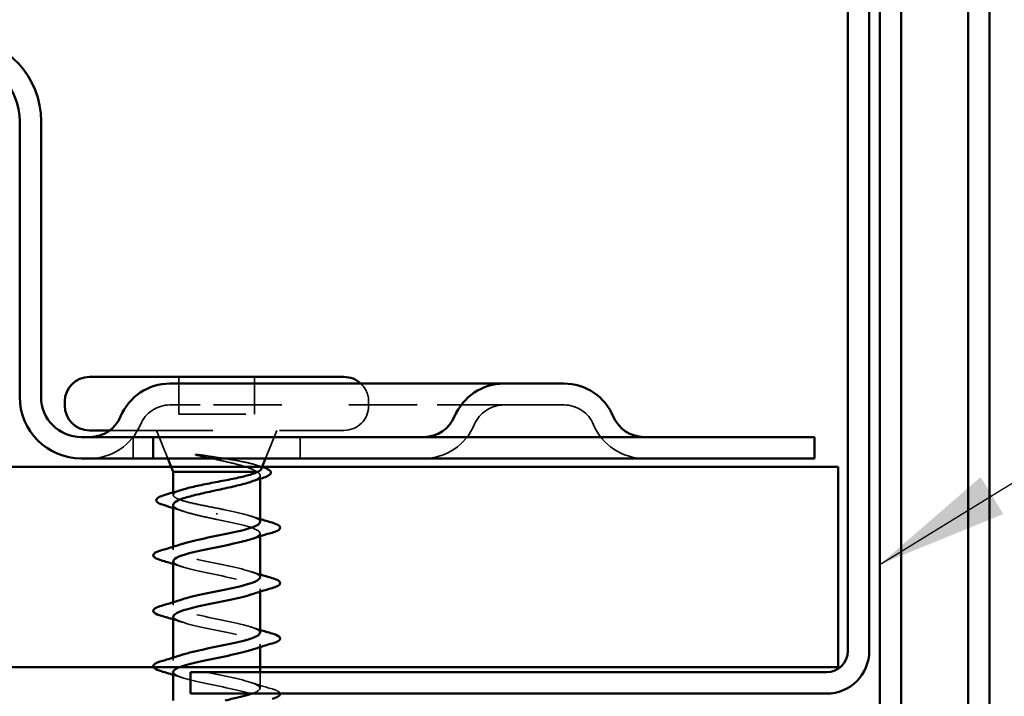
# Model space of a CAD drawing. Units: inches. Extents: x 0.6 to 33.4, y 0.6 to 21.4.
# Drawn here: x 17.5 to 18.9, y 12.9 to 13.9 of the extents above; entities that cross this region are included whole.
import ezdxf

# ---------------------------------------------------------------- set-up
doc = ezdxf.new("R2010")
doc.units = ezdxf.units.IN
doc.header["$LTSCALE"] = 2
doc.header["$MEASUREMENT"] = 0
doc.linetypes.add('DASHED', pattern=[0.2067, 0.1654, -0.0413])
for name, color, linetype, lineweight in [('Hidden (ANSI)', 7, 'DASHED', 35), ('Symbol (ANSI)', 7, 'Continuous', 25), ('Visible (ANSI)', 7, 'Continuous', 50)]:
    doc.layers.add(name, color=color, linetype=linetype, lineweight=lineweight)
doc.styles.add('Note Text (ANSI)', font='tahoma.ttf')
doc.dimstyles.new('Default (ANSI)$7', dxfattribs={"dimscale": 2, "dimtxt": 0.12, "dimasz": 0.098425, "dimexe": 0.125, "dimexo": 0.0625, "dimgap": 0.031496, "dimtad": 0, "dimtih": 1, "dimtoh": 1, "dimrnd": 1e-08, "dimzin": 4, "dimdsep": 46, "dimtxsty": 'Note Text (ANSI)', "dimcen": 0.09, "dimdle": 0.393701, "dimclrd": 256, "dimclre": 256, "dimclrt": 256, "dimadec": 0, "dimazin": 1, "dimtfac": 1, "dimtofl": 0, "dimtmove": 0, "dimatfit": 3, "dimfxl": 1, "dimtolj": 1, "dimtzin": 4, "dimlwd": -1, "dimlwe": -1, "dimarcsym": 0})

msp = doc.modelspace()

# ---------------------------------------------------------------- linework, layer by layer
at = {"layer": 'Hidden (ANSI)', "ltscale": 0.053232}
for p, q in [((17.69245, 13.3439), (17.69245, 13.2879)), ((17.80545, 13.3439), (17.80545, 13.2879))]:
    msp.add_line(p, q, dxfattribs=at)
at = {"layer": 'Hidden (ANSI)', "color": 96, "ltscale": 0.067218, "true_color": 0x008000}
msp.add_line((17.67895, 13.3019), (17.72395, 13.3019), dxfattribs=at)
at = {"layer": 'Hidden (ANSI)', "color": 96, "ltscale": 0.309413, "true_color": 0x008000}
msp.add_line((18.04895, 13.3019), (17.72395, 13.3019), dxfattribs=at)
at = {"layer": 'Hidden (ANSI)', "ltscale": 0.005614}
msp.add_line((17.97645, 13.3069), (17.97645, 13.3009), dxfattribs=at)
at = {"layer": 'Hidden (ANSI)', "color": 96, "ltscale": 0.194373, "true_color": 0x008000}
msp.add_line((18.17895, 13.3019), (18.04895, 13.3019), dxfattribs=at)
at = {"layer": 'Hidden (ANSI)', "color": 96, "ltscale": 0.134535, "true_color": 0x008000}
msp.add_line((18.17895, 13.3019), (18.26895, 13.3019), dxfattribs=at)
at = {"layer": 'Hidden (ANSI)', "ltscale": 0.107515}
msp.add_line((17.69245, 13.2879), (17.80545, 13.2879), dxfattribs=at)
at = {"layer": 'Hidden (ANSI)', "ltscale": 0.465772}
msp.add_line((17.58895, 13.2639), (17.93945, 13.2639), dxfattribs=at)
at = {"layer": 'Hidden (ANSI)', "color": 96, "ltscale": 0.030375, "true_color": 0x008000}
for p, q in [((17.62395, 13.2219), (17.62395, 13.2539)), ((17.87395, 13.2219), (17.87395, 13.2539))]:
    msp.add_line(p, q, dxfattribs=at)
at = {"layer": 'Hidden (ANSI)', "ltscale": 0.043028}
for p, q in [((17.67589, 13.2219), (17.65895, 13.2639)), ((17.82202, 13.2219), (17.83895, 13.2639))]:
    msp.add_line(p, q, dxfattribs=at)
at = {"layer": 'Hidden (ANSI)', "ltscale": 0.004506}
msp.add_line((17.81395, 13.19621), (17.81395, 13.19137), dxfattribs=at)
at = {"layer": 'Hidden (ANSI)', "ltscale": 0.003668}
msp.add_line((17.68395, 13.17092), (17.68395, 13.16697), dxfattribs=at)
at = {"layer": 'Hidden (ANSI)', "ltscale": 0.002412}
msp.add_line((17.74895, 13.13987), (17.74895, 13.13793), dxfattribs=at)
at = {"layer": 'Hidden (ANSI)', "ltscale": 0.004078}
for p, q in [((17.81395, 13.10965), (17.81395, 13.10527)), ((17.68395, 13.08954), (17.68395, 13.08515)), ((17.81395, 13.02665), (17.81395, 13.02227)), ((17.68395, 13.00654), (17.68395, 13.00215)), ((17.81395, 12.94365), (17.81395, 12.93927)), ((17.68395, 12.92354), (17.68395, 12.91915))]:
    msp.add_line(p, q, dxfattribs=at)
at = {"layer": 'Hidden (ANSI)', "ltscale": 0.022643}
msp.add_line((17.81395, 12.90153), (17.81395, 12.87765), dxfattribs=at)
at = {"layer": 'Hidden (ANSI)', "ltscale": 0.028721}
msp.add_arc((17.93945, 13.3069), 0.037, 0, 46.86374, dxfattribs=at)
at = {"layer": 'Hidden (ANSI)', "color": 96, "ltscale": 0.053658, "true_color": 0x008000}
for centre, start, end in [((17.67895, 13.2539), 90, 157.38014), ((18.17895, 13.2539), 90, 157.38014), ((18.26895, 13.2539), 22.61986, 90)]:
    msp.add_arc(centre, 0.048, start, end, dxfattribs=at)
at = {"layer": 'Hidden (ANSI)', "ltscale": 0.05525}
msp.add_arc((17.93945, 13.3009), 0.037, 270, 0, dxfattribs=at)
at = {"layer": 'Hidden (ANSI)', "color": 96, "ltscale": 0.091737, "true_color": 0x008000}
for centre, start, end in [((17.55895, 13.3039), 270, 337.38014), ((18.05895, 13.3039), 270, 337.38014), ((18.38895, 13.3039), 202.61986, 270)]:
    msp.add_arc(centre, 0.082, start, end, dxfattribs=at)
at = {"layer": 'Hidden (ANSI)', "ltscale": 0.014703}
msp.add_open_spline([(17.72751, 13.2267), (17.7255, 13.22701), (17.72345, 13.22727), (17.71976, 13.22759), (17.71841, 13.22764), (17.71751, 13.22754), (17.71731, 13.22751), (17.71715, 13.22744), (17.71712, 13.22742), (17.71709, 13.22739), (17.71708, 13.22738), (17.71706, 13.22735), (17.71706, 13.22734), (17.71706, 13.22731), (17.71706, 13.2273), (17.71708, 13.22727), (17.71709, 13.22726), (17.71712, 13.22722), (17.71714, 13.22719), (17.71723, 13.22712), (17.71732, 13.22707), (17.71776, 13.22685), (17.71829, 13.22668), (17.71939, 13.22636), (17.72018, 13.22617), (17.72092, 13.22601)], degree=3, knots=[0, 0, 0, 0, 0.015878436, 0.015878436, 0.030496322, 0.030496322, 0.033768739, 0.033768739, 0.034516096, 0.034516096, 0.034934038, 0.034934038, 0.035218632, 0.035218632, 0.035484827, 0.035484827, 0.035833283, 0.035833283, 0.03649102, 0.03649102, 0.038229075, 0.038229075, 0.045138635, 0.045138635, 0.057165667, 0.057165667, 0.057165667, 0.057165667], dxfattribs=at)
at = {"layer": 'Hidden (ANSI)', "ltscale": 0.105794}
msp.add_open_spline([(17.72092, 13.22601), (17.73024, 13.22399), (17.74002, 13.22195), (17.75909, 13.21783), (17.7682, 13.21579), (17.78416, 13.21176), (17.79098, 13.20981), (17.80193, 13.20586), (17.80604, 13.20391), (17.80862, 13.2019)], degree=3, knots=[0, 0, 0, 0, 0.07588897, 0.07588897, 0.1494652, 0.1494652, 0.21768686, 0.21768686, 0.28372234, 0.28372234, 0.28372234, 0.28372234], dxfattribs=at)
at = {"layer": 'Hidden (ANSI)', "ltscale": 0.127147}
msp.add_open_spline([(17.81549, 13.2057), (17.81557, 13.20592), (17.81562, 13.20613), (17.81574, 13.20784), (17.81406, 13.20931), (17.8073, 13.21228), (17.80222, 13.21374), (17.78922, 13.21671), (17.78137, 13.21818), (17.7657, 13.22083), (17.75824, 13.222), (17.74289, 13.22436), (17.73509, 13.22553), (17.72751, 13.2267)], degree=3, knots=[0.05742885, 0.05742885, 0.05742885, 0.05742885, 0.06713685, 0.06713685, 0.13596331, 0.13596331, 0.20647998, 0.20647998, 0.27868739, 0.27868739, 0.33737749, 0.33737749, 0.39716778, 0.39716778, 0.39716778, 0.39716778], dxfattribs=at)
at = {"layer": 'Hidden (ANSI)', "ltscale": 0.010335}
msp.add_open_spline([(17.80579, 13.21258), (17.80922, 13.2115), (17.81268, 13.21044), (17.81615, 13.20939)], degree=3, dxfattribs=at)
at = {"layer": 'Hidden (ANSI)', "ltscale": 0.001181}
msp.add_open_spline([(17.81615, 13.20939), (17.8164, 13.20932), (17.81664, 13.20924), (17.81688, 13.20917)], degree=3, dxfattribs=at)
at = {"layer": 'Hidden (ANSI)', "ltscale": 0.069752}
msp.add_open_spline([(17.80862, 13.2019), (17.81206, 13.20004), (17.81387, 13.1982), (17.81404, 13.19448), (17.81239, 13.19264), (17.80658, 13.18935), (17.80312, 13.18792), (17.79887, 13.1865)], degree=3, knots=[0, 0, 0, 0, 0.06748173, 0.06748173, 0.13496346, 0.13496346, 0.18693696, 0.18693696, 0.18693696, 0.18693696], dxfattribs=at)
at = {"layer": 'Hidden (ANSI)', "ltscale": 0.13923}
msp.add_open_spline([(17.74895, 13.1474), (17.74034, 13.14905), (17.7318, 13.15069), (17.7159, 13.15399), (17.70869, 13.15563), (17.6966, 13.15893), (17.69183, 13.16057), (17.68542, 13.16387), (17.68383, 13.16551), (17.68409, 13.16881), (17.68594, 13.17044), (17.69137, 13.17305), (17.69386, 13.17399), (17.69681, 13.17494)], degree=3, knots=[0, 0, 0, 0, 0.06687142, 0.06687142, 0.13374283, 0.13374283, 0.20061425, 0.20061425, 0.26748567, 0.26748567, 0.33435708, 0.33435708, 0.37282678, 0.37282678, 0.37282678, 0.37282678], dxfattribs=at)
at = {"layer": 'Hidden (ANSI)', "ltscale": 0.099355}
msp.add_open_spline([(17.68395, 13.15234), (17.68395, 13.15217), (17.68397, 13.15201), (17.6843, 13.14998), (17.68633, 13.14814), (17.6936, 13.14442), (17.69877, 13.14258), (17.71111, 13.139), (17.71799, 13.13729), (17.73297, 13.13384), (17.74093, 13.13213), (17.74895, 13.1304)], degree=3, knots=[0.60138691, 0.60138691, 0.60138691, 0.60138691, 0.60733556, 0.60733556, 0.67481729, 0.67481729, 0.74229902, 0.74229902, 0.8048716, 0.8048716, 0.86744418, 0.86744418, 0.86744418, 0.86744418], dxfattribs=at)
at = {"layer": 'Hidden (ANSI)', "ltscale": 0.015282}
msp.add_open_spline([(17.69904, 13.14263), (17.69407, 13.14429), (17.68903, 13.14592), (17.68395, 13.1475)], degree=3, dxfattribs=at)
at = {"layer": 'Hidden (ANSI)', "ltscale": 0.098869}
msp.add_open_spline([(17.81389, 13.12665), (17.81393, 13.12732), (17.8137, 13.12799), (17.8132, 13.12866), (17.80915, 13.1341), (17.78712, 13.13954), (17.76081, 13.14498), (17.7569, 13.14579), (17.75293, 13.14659), (17.74895, 13.1474)], degree=3, knots=[-1.5707963, -1.5707963, -1.5707963, -1.5707963, -1.4186428, -1.4186428, -1.4186428, -0.1833659, -0.1833659, -0.1833659, 0, 0, 0, 0], dxfattribs=at)
at = {"layer": 'Hidden (ANSI)', "ltscale": 0.140924}
msp.add_open_spline([(17.74895, 13.1304), (17.77572, 13.12496), (17.80152, 13.11952), (17.81033, 13.11408), (17.81749, 13.10966), (17.81302, 13.10525), (17.79984, 13.10083)], degree=3, knots=[0, 0, 0, 0, 1.2352769, 1.2352769, 1.2352769, 2.238948, 2.238948, 2.238948, 2.238948], dxfattribs=at)
at = {"layer": 'Hidden (ANSI)', "ltscale": 0.014082}
for points in [[(17.79998, 13.13548), (17.80459, 13.13396), (17.80926, 13.13249), (17.81395, 13.13104)], [(17.69793, 13.05933), (17.69332, 13.06084), (17.68865, 13.06232), (17.68395, 13.06377)], [(17.79998, 13.05248), (17.80459, 13.05096), (17.80926, 13.04949), (17.81395, 13.04804)], [(17.69793, 12.97633), (17.69332, 12.97784), (17.68865, 12.97932), (17.68395, 12.98077)], [(17.79998, 12.96948), (17.80459, 12.96796), (17.80926, 12.96649), (17.81395, 12.96504)], [(17.69793, 12.89333), (17.69332, 12.89484), (17.68865, 12.89632), (17.68395, 12.89777)]]:
    msp.add_open_spline(points, degree=3, dxfattribs=at)
at = {"layer": 'Hidden (ANSI)', "ltscale": 0.23984}
for points, knots in [([(17.81379, 13.04365), (17.81387, 13.04479), (17.81322, 13.04593), (17.81179, 13.04707), (17.80493, 13.05251), (17.78061, 13.05795), (17.75393, 13.06339), (17.72724, 13.06883), (17.70012, 13.07427), (17.6894, 13.07971), (17.68002, 13.08446), (17.68378, 13.08922), (17.698, 13.09398)], [-7.8539816, -7.8539816, -7.8539816, -7.8539816, -7.5950276, -7.5950276, -7.5950276, -6.3597506, -6.3597506, -6.3597506, -5.1244737, -5.1244737, -5.1244737, -4.0442373, -4.0442373, -4.0442373, -4.0442373]), ([(17.68409, 13.06815), (17.68402, 13.06714), (17.68452, 13.06614), (17.68565, 13.06513), (17.69172, 13.05969), (17.71541, 13.05425), (17.74203, 13.04881), (17.76864, 13.04337), (17.79624, 13.03793), (17.8077, 13.03249), (17.818, 13.02761), (17.81458, 13.02272), (17.79993, 13.01783)], [4.712389, 4.712389, 4.712389, 4.712389, 4.9411078, 4.9411078, 4.9411078, 6.1763847, 6.1763847, 6.1763847, 7.4116617, 7.4116617, 7.4116617, 8.5221333, 8.5221333, 8.5221333, 8.5221333])]:
    msp.add_open_spline(points, degree=3, knots=knots, dxfattribs=at)
at = {"layer": 'Hidden (ANSI)', "ltscale": 0.239845}
msp.add_open_spline([(17.81369, 12.96065), (17.81379, 12.96226), (17.81249, 12.96387), (17.80966, 12.96548), (17.80008, 12.97092), (17.77374, 12.97636), (17.74699, 12.9818), (17.72024, 12.98724), (17.695, 12.99268), (17.68696, 12.99812), (17.68062, 13.00241), (17.68532, 13.00669), (17.69809, 13.01098)], degree=3, knots=[-14.1371669, -14.1371669, -14.1371669, -14.1371669, -13.7714123, -13.7714123, -13.7714123, -12.5361353, -12.5361353, -12.5361353, -11.3008584, -11.3008584, -11.3008584, -10.3274227, -10.3274227, -10.3274227, -10.3274227], dxfattribs=at)
at = {"layer": 'Hidden (ANSI)', "ltscale": 0.239852}
msp.add_open_spline([(17.684, 12.98515), (17.68397, 12.98462), (17.68412, 12.98408), (17.68444, 12.98354), (17.68769, 12.9781), (17.70902, 12.97266), (17.73518, 12.96722), (17.76133, 12.96178), (17.79043, 12.95634), (17.8044, 12.95091), (17.81816, 12.94555), (17.81626, 12.94019), (17.79998, 12.93483)], degree=3, knots=[10.9955743, 10.9955743, 10.9955743, 10.9955743, 11.1174925, 11.1174925, 11.1174925, 12.3527695, 12.3527695, 12.3527695, 13.5880464, 13.5880464, 13.5880464, 14.8053186, 14.8053186, 14.8053186, 14.8053186], dxfattribs=at)
at = {"layer": 'Hidden (ANSI)', "ltscale": 0.278578}
msp.add_open_spline([(17.80199, 12.86953), (17.81529, 12.87432), (17.81755, 12.87911), (17.80683, 12.88389), (17.79465, 12.88933), (17.76659, 12.89477), (17.74008, 12.90021), (17.71356, 12.90565), (17.69051, 12.91109), (17.68523, 12.91653), (17.68153, 12.92035), (17.68676, 12.92416), (17.69817, 12.92798)], degree=3, knots=[-21.0349911, -21.0349911, -21.0349911, -21.0349911, -19.947797, -19.947797, -19.947797, -18.7125201, -18.7125201, -18.7125201, -17.4772431, -17.4772431, -17.4772431, -16.610608, -16.610608, -16.610608, -16.610608], dxfattribs=at)
at = {"layer": 'Hidden (ANSI)', "ltscale": 0.355689}
msp.add_open_spline([(17.68396, 12.90215), (17.68395, 12.90209), (17.68396, 12.90202), (17.68396, 12.90195), (17.68437, 12.89651), (17.70308, 12.89107), (17.72848, 12.88563), (17.75389, 12.8802), (17.78414, 12.87476), (17.80047, 12.86932), (17.81679, 12.86388), (17.818, 12.85844), (17.80335, 12.853), (17.78869, 12.84756), (17.75923, 12.84212), (17.73326, 12.83668), (17.7187, 12.83363), (17.70582, 12.83058), (17.69689, 12.82753)], degree=3, knots=[17.2787596, 17.2787596, 17.2787596, 17.2787596, 17.2938772, 17.2938772, 17.2938772, 18.5291542, 18.5291542, 18.5291542, 19.7644311, 19.7644311, 19.7644311, 20.9997081, 20.9997081, 20.9997081, 22.234985, 22.234985, 22.234985, 22.9275168, 22.9275168, 22.9275168, 22.9275168], dxfattribs=at)
at = {"layer": 'Hidden (ANSI)', "ltscale": 0.031888}
msp.add_open_spline([(17.79998, 12.88648), (17.81039, 12.88306), (17.82105, 12.87984), (17.83174, 12.8767)], degree=3, dxfattribs=at)
at = {"layer": 'Hidden (ANSI)', "ltscale": 0.043619}
msp.add_open_spline([(17.83174, 12.8767), (17.8368, 12.87522), (17.84036, 12.87376), (17.84319, 12.87135), (17.8438, 12.87049), (17.84393, 12.86953)], degree=3, knots=[0, 0, 0, 0, 0.08068206, 0.08068206, 0.11621352, 0.11621352, 0.11621352, 0.11621352], dxfattribs=at)
at = {"layer": 'Visible (ANSI)', "color": 1, "true_color": 0xff0000}
for p, q in [((18.87395, 10.81676), (18.87395, 14.6629)), ((18.90595, 10.81676), (18.90595, 14.6629)), ((18.69395, 12.93353), (18.69395, 14.57303)), ((18.72595, 12.93353), (18.72595, 14.57303)), ((18.74195, 14.57303), (18.74195, 10.77339)), ((18.77395, 14.57303), (18.77395, 10.77339)), ((17.70995, 12.90153), (18.66195, 12.90153)), ((17.70995, 12.90153), (17.70995, 12.86953)), ((17.70995, 12.86953), (18.66195, 12.86953))]:
    msp.add_line(p, q, dxfattribs=at)
at = {"layer": 'Visible (ANSI)', "color": 96, "true_color": 0x008000}
for p, q in [((17.45395, 13.3139), (17.45395, 13.7269)), ((17.48595, 13.7269), (17.48595, 13.3139)), ((17.67895, 13.3339), (17.72395, 13.3339)), ((18.04895, 13.3339), (17.72395, 13.3339)), ((18.17895, 13.3339), (18.04895, 13.3339)), ((18.17895, 13.3339), (18.26895, 13.3339)), ((17.54595, 13.2539), (17.56195, 13.2539)), ((17.56195, 13.2539), (17.65395, 13.2539)), ((18.64395, 13.2539), (17.65395, 13.2539)), ((17.65395, 13.2539), (17.65395, 13.2219)), ((18.64395, 13.2219), (18.64395, 13.2539)), ((17.56195, 13.2219), (17.54595, 13.2219)), ((17.65395, 13.2219), (17.56195, 13.2219)), ((18.64395, 13.2219), (17.65395, 13.2219))]:
    msp.add_line(p, q, dxfattribs=at)
at = {"layer": 'Visible (ANSI)'}
for p, q in [((17.55845, 13.3439), (17.93945, 13.3439)), ((17.52145, 13.3069), (17.52145, 13.3009)), ((17.55845, 13.2639), (17.58895, 13.2639)), ((12.67961, 13.20928), (18.67961, 13.20928)), ((17.68395, 13.2019), (17.67589, 13.2219)), ((17.81549, 13.2057), (17.82202, 13.2219)), ((18.67961, 13.20928), (18.67961, 12.90928)), ((17.68395, 13.2019), (17.8103, 13.2019)), ((17.68395, 13.2019), (17.68395, 13.17092)), ((17.81395, 13.19137), (17.81395, 13.12665)), ((17.68395, 13.15234), (17.68395, 13.08954)), ((17.81395, 13.10527), (17.81395, 13.04365)), ((17.68395, 13.06815), (17.68395, 13.00654)), ((17.81395, 13.02227), (17.81395, 12.96065)), ((17.68395, 12.98515), (17.68395, 12.92354)), ((17.81395, 12.93927), (17.81395, 12.90153)), ((18.67961, 12.90928), (12.67961, 12.90928)), ((17.68395, 12.90215), (17.68395, 12.85953))]:
    msp.add_line(p, q, dxfattribs=at)
at = {"layer": 'Visible (ANSI)', "color": 96, "true_color": 0x008000}
for centre, radius, start, end in [((17.35895, 13.7269), 0.127, 0, 170), ((17.35895, 13.7269), 0.095, 0, 170), ((17.67895, 13.2539), 0.08, 90, 157.38014), ((18.17895, 13.2539), 0.08, 90, 157.38014), ((18.26895, 13.2539), 0.08, 22.61986, 90), ((17.54595, 13.3139), 0.092, 180, 270), ((17.54595, 13.3139), 0.06, 180, 270), ((17.55895, 13.3039), 0.05, 270, 337.38014), ((18.05895, 13.3039), 0.05, 270, 337.38014), ((18.38895, 13.3039), 0.05, 202.61986, 270)]:
    msp.add_arc(centre, radius, start, end, dxfattribs=at)
at = {"layer": 'Visible (ANSI)'}
for centre, start, end in [((17.55845, 13.3069), 90, 180), ((17.93945, 13.3069), 46.86374, 90), ((17.55845, 13.3009), 180, 270)]:
    msp.add_arc(centre, 0.037, start, end, dxfattribs=at)
at = {"layer": 'Visible (ANSI)', "color": 1, "true_color": 0xff0000}
for radius in [0.032, 0.064]:
    msp.add_arc((18.66195, 12.93353), radius, 270, 0, dxfattribs=at)
at = {"layer": 'Visible (ANSI)'}
for points, knots in [([(17.69681, 13.17494), (17.69898, 13.17563), (17.70141, 13.17633), (17.71029, 13.17869), (17.71764, 13.18032), (17.73374, 13.18362), (17.74232, 13.18526), (17.75955, 13.18856), (17.76803, 13.1902), (17.78372, 13.1935), (17.79077, 13.19514), (17.79966, 13.19764), (17.80234, 13.19849), (17.80693, 13.2002), (17.80883, 13.20105), (17.8103, 13.2019)], [0.37282678, 0.37282678, 0.37282678, 0.37282678, 0.4012285, 0.4012285, 0.46809992, 0.46809992, 0.53497133, 0.53497133, 0.60184275, 0.60184275, 0.66871417, 0.66871417, 0.70324308, 0.70324308, 0.737772, 0.737772, 0.737772, 0.737772]), ([(17.81688, 13.20917), (17.82143, 13.20776), (17.8249, 13.20635), (17.82956, 13.2033), (17.83078, 13.2012), (17.82913, 13.19763), (17.8273, 13.19637), (17.82272, 13.19422), (17.82033, 13.19334), (17.81752, 13.19248)], [0.00341566, 0.00341566, 0.00341566, 0.00341566, 0.06778169, 0.06778169, 0.13659621, 0.13659621, 0.19471937, 0.19471937, 0.23594903, 0.23594903, 0.23594903, 0.23594903]), ([(17.79887, 13.1865), (17.79759, 13.18607), (17.79625, 13.18564), (17.78871, 13.18336), (17.78142, 13.18151), (17.76537, 13.17779), (17.75678, 13.17595), (17.73947, 13.17223), (17.73092, 13.17039), (17.71504, 13.16667), (17.70788, 13.16483), (17.69593, 13.16111), (17.69127, 13.15927), (17.68539, 13.15571), (17.68395, 13.15403), (17.68395, 13.15234)], [0.18693696, 0.18693696, 0.18693696, 0.18693696, 0.20244519, 0.20244519, 0.26992692, 0.26992692, 0.33740864, 0.33740864, 0.40489037, 0.40489037, 0.4723721, 0.4723721, 0.53985383, 0.53985383, 0.60138691, 0.60138691, 0.60138691, 0.60138691]), ([(17.67054, 13.1516), (17.66558, 13.15309), (17.66207, 13.15455), (17.65915, 13.1571), (17.65851, 13.15811), (17.65851, 13.16105), (17.66006, 13.16247), (17.66465, 13.16495), (17.66774, 13.1661), (17.67164, 13.16725)], [0, 0, 0, 0, 0.07823642, 0.07823642, 0.11746311, 0.11746311, 0.18161919, 0.18161919, 0.24008214, 0.24008214, 0.24008214, 0.24008214]), ([(17.698, 13.09398), (17.70004, 13.09466), (17.7023, 13.09534), (17.70476, 13.09603), (17.72439, 13.10147), (17.75577, 13.1069), (17.77941, 13.11234), (17.80014, 13.11711), (17.81362, 13.12188), (17.81389, 13.12665)], [-4.0442373, -4.0442373, -4.0442373, -4.0442373, -3.8891967, -3.8891967, -3.8891967, -2.6539198, -2.6539198, -2.6539198, -1.5707963, -1.5707963, -1.5707963, -1.5707963]), ([(17.83174, 13.1257), (17.8368, 13.12422), (17.84036, 13.12276), (17.84332, 13.12024), (17.84397, 13.11923), (17.84393, 13.11627), (17.8423, 13.11488), (17.83782, 13.11258), (17.83511, 13.11159), (17.83174, 13.1106)], [0, 0, 0, 0, 0.08068206, 0.08068206, 0.12137804, 0.12137804, 0.18811443, 0.18811443, 0.24184971, 0.24184971, 0.24184971, 0.24184971]), ([(17.79984, 13.10083), (17.7968, 13.09981), (17.7933, 13.09879), (17.78937, 13.09777), (17.76841, 13.09233), (17.73681, 13.08689), (17.71419, 13.08145), (17.69577, 13.07702), (17.68439, 13.07258), (17.68409, 13.06815)], [2.238948, 2.238948, 2.238948, 2.238948, 2.4705539, 2.4705539, 2.4705539, 3.7058308, 3.7058308, 3.7058308, 4.712389, 4.712389, 4.712389, 4.712389]), ([(17.66617, 13.0691), (17.66111, 13.07058), (17.65755, 13.07204), (17.65459, 13.07456), (17.65394, 13.07557), (17.65398, 13.07853), (17.65561, 13.07992), (17.66009, 13.08222), (17.6628, 13.08322), (17.66617, 13.0842)], [0, 0, 0, 0, 0.08068206, 0.08068206, 0.12137804, 0.12137804, 0.18811443, 0.18811443, 0.24184971, 0.24184971, 0.24184971, 0.24184971]), ([(17.69809, 13.01098), (17.70153, 13.01213), (17.70555, 13.01328), (17.7101, 13.01444), (17.73155, 13.01988), (17.76319, 13.02532), (17.78536, 13.03075), (17.80288, 13.03505), (17.8135, 13.03935), (17.81379, 13.04365)], [-10.3274227, -10.3274227, -10.3274227, -10.3274227, -10.0655815, -10.0655815, -10.0655815, -8.8303045, -8.8303045, -8.8303045, -7.8539816, -7.8539816, -7.8539816, -7.8539816]), ([(17.83174, 13.0427), (17.8368, 13.04122), (17.84036, 13.03976), (17.84332, 13.03724), (17.84397, 13.03623), (17.84393, 13.03327), (17.8423, 13.03188), (17.83782, 13.02958), (17.83511, 13.02859), (17.83174, 13.0276)], [0, 0, 0, 0, 0.08068206, 0.08068206, 0.12137804, 0.12137804, 0.18811443, 0.18811443, 0.24184971, 0.24184971, 0.24184971, 0.24184971]), ([(17.79993, 13.01783), (17.79828, 13.01728), (17.79649, 13.01673), (17.79457, 13.01618), (17.7755, 13.01074), (17.74426, 13.0053), (17.72025, 12.99986), (17.6986, 12.99496), (17.68424, 12.99005), (17.684, 12.98515)], [8.5221333, 8.5221333, 8.5221333, 8.5221333, 8.6469386, 8.6469386, 8.6469386, 9.8822156, 9.8822156, 9.8822156, 10.9955743, 10.9955743, 10.9955743, 10.9955743]), ([(17.66617, 12.9861), (17.66111, 12.98758), (17.65755, 12.98904), (17.65459, 12.99156), (17.65394, 12.99257), (17.65398, 12.99553), (17.65561, 12.99692), (17.66009, 12.99922), (17.6628, 13.00022), (17.66617, 13.0012)], [0, 0, 0, 0, 0.08068206, 0.08068206, 0.12137804, 0.12137804, 0.18811443, 0.18811443, 0.24184971, 0.24184971, 0.24184971, 0.24184971]), ([(17.69817, 12.92798), (17.70302, 12.9296), (17.709, 12.93122), (17.71587, 12.93285), (17.73891, 12.93829), (17.77044, 12.94373), (17.79089, 12.94917), (17.80529, 12.95299), (17.81346, 12.95682), (17.81369, 12.96065)], [-16.610608, -16.610608, -16.610608, -16.610608, -16.2419662, -16.2419662, -16.2419662, -15.0066892, -15.0066892, -15.0066892, -14.1371669, -14.1371669, -14.1371669, -14.1371669]), ([(17.83174, 12.9597), (17.8368, 12.95822), (17.84036, 12.95676), (17.84332, 12.95424), (17.84397, 12.95323), (17.84393, 12.95027), (17.8423, 12.94888), (17.83782, 12.94658), (17.83511, 12.94559), (17.83174, 12.9446)], [0, 0, 0, 0, 0.08068206, 0.08068206, 0.12137804, 0.12137804, 0.18811443, 0.18811443, 0.24184971, 0.24184971, 0.24184971, 0.24184971]), ([(17.79998, 12.93483), (17.79974, 12.93475), (17.79949, 12.93467), (17.79924, 12.93459), (17.78229, 12.92915), (17.75176, 12.92371), (17.72663, 12.91827), (17.7018, 12.9129), (17.684, 12.90752), (17.68396, 12.90215)], [14.8053186, 14.8053186, 14.8053186, 14.8053186, 14.8233233, 14.8233233, 14.8233233, 16.0586003, 16.0586003, 16.0586003, 17.2787596, 17.2787596, 17.2787596, 17.2787596]), ([(17.66617, 12.9031), (17.66111, 12.90458), (17.65755, 12.90604), (17.65459, 12.90856), (17.65394, 12.90957), (17.65398, 12.91253), (17.65561, 12.91392), (17.66009, 12.91622), (17.6628, 12.91722), (17.66617, 12.9182)], [0, 0, 0, 0, 0.08068206, 0.08068206, 0.12137804, 0.12137804, 0.18811443, 0.18811443, 0.24184971, 0.24184971, 0.24184971, 0.24184971]), ([(17.76174, 12.85953), (17.77466, 12.86221), (17.78683, 12.8649), (17.79595, 12.86758), (17.79816, 12.86823), (17.80018, 12.86888), (17.80199, 12.86953)], [-21.79200138, -21.79200138, -21.79200138, -21.79200138, -21.18307396, -21.18307396, -21.18307396, -21.0349911, -21.0349911, -21.0349911, -21.0349911]), ([(17.84393, 12.86953), (17.84395, 12.86939), (17.84396, 12.86925), (17.84393, 12.86727), (17.8423, 12.86588), (17.83782, 12.86358), (17.83511, 12.86259), (17.83174, 12.8616)], [0.11621352, 0.11621352, 0.11621352, 0.11621352, 0.12137804, 0.12137804, 0.18811443, 0.18811443, 0.24184971, 0.24184971, 0.24184971, 0.24184971])]:
    msp.add_open_spline(points, degree=3, knots=knots, dxfattribs=at)
for points in [[(17.8103, 13.2019), (17.81324, 13.20319), (17.81498, 13.20445), (17.81549, 13.2057)], [(17.81752, 13.19248), (17.81124, 13.19054), (17.805, 13.18855), (17.79887, 13.1865)], [(17.67164, 13.16725), (17.6801, 13.16973), (17.68852, 13.17228), (17.69681, 13.17494)], [(17.68395, 13.1475), (17.67951, 13.14889), (17.67503, 13.15025), (17.67054, 13.1516)], [(17.81395, 13.13104), (17.81985, 13.12922), (17.82579, 13.12745), (17.83174, 13.1257)], [(17.83174, 13.1106), (17.82105, 13.10747), (17.81039, 13.10424), (17.79998, 13.10083)], [(17.66617, 13.0842), (17.67686, 13.08734), (17.68752, 13.09056), (17.69793, 13.09398)], [(17.68395, 13.06377), (17.67806, 13.06558), (17.67212, 13.06735), (17.66617, 13.0691)], [(17.81395, 13.04804), (17.81985, 13.04622), (17.82579, 13.04445), (17.83174, 13.0427)], [(17.83174, 13.0276), (17.82105, 13.02447), (17.81039, 13.02124), (17.79998, 13.01783)], [(17.66617, 13.0012), (17.67686, 13.00434), (17.68752, 13.00756), (17.69793, 13.01098)], [(17.68395, 12.98077), (17.67806, 12.98258), (17.67212, 12.98435), (17.66617, 12.9861)], [(17.81395, 12.96504), (17.81985, 12.96322), (17.82579, 12.96145), (17.83174, 12.9597)], [(17.83174, 12.9446), (17.82105, 12.94147), (17.81039, 12.93824), (17.79998, 12.93483)], [(17.66617, 12.9182), (17.67686, 12.92134), (17.68752, 12.92456), (17.69793, 12.92798)], [(17.68395, 12.89777), (17.67806, 12.89958), (17.67212, 12.90135), (17.66617, 12.9031)]]:
    msp.add_open_spline(points, degree=3, dxfattribs=at)

# ---------------------------------------------------------------- leaders
at = {"layer": 'Symbol (ANSI)', "annotation_type": 0, "has_hookline": 1, "hookline_direction": 0}
for points, text_width in [([(16.63995, 13.4979), (17.21701, 15.88658), (17.41386, 15.88658)], 1.52124), ([(18.74195, 13.06319), (19.73437, 13.67253), (19.93122, 13.67253)], 3.50877)]:
    msp.add_leader(points, dimstyle='Default (ANSI)$7', override={"dimtad": 0}, dxfattribs=dict(at, text_width=text_width))

doc.saveas('drawing.dxf')
